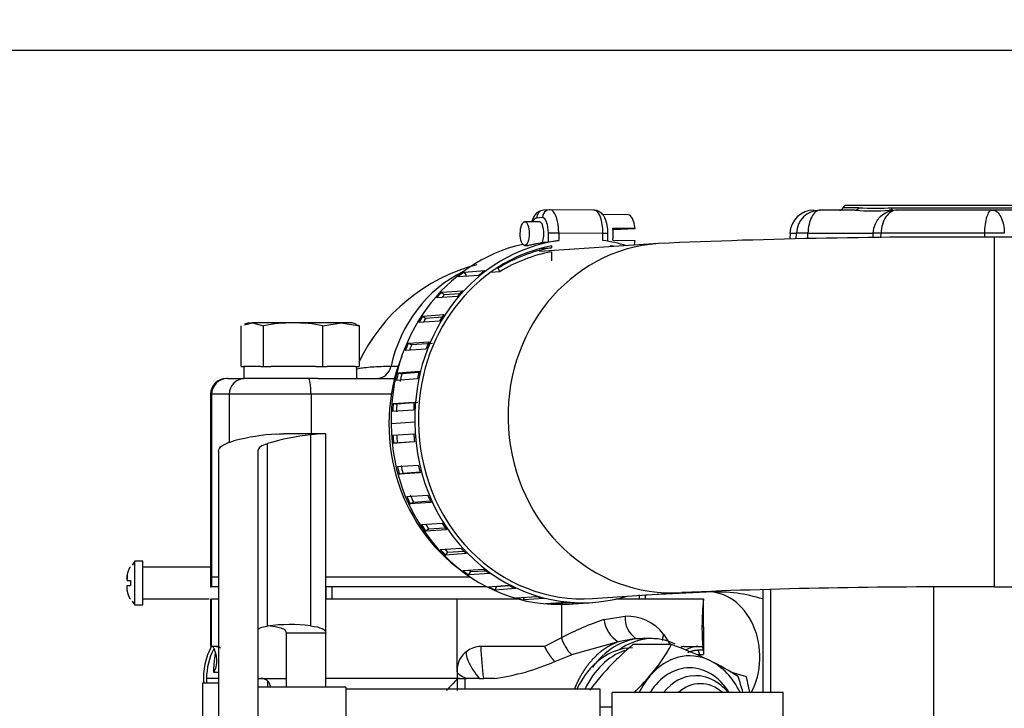
# Model space of a CAD drawing. Units: millimetres. Extents: x 0 to 408, y 0 to 202.
# Drawn here: x 155 to 170, y 175 to 185 of the extents above; entities that cross this region are included whole.
import ezdxf
from ezdxf.enums import TextEntityAlignment as Align
from ezdxf.lldxf.tags import DXFTag

# ---------------------------------------------------------------- set-up
doc = ezdxf.new("R2010")
doc.units = ezdxf.units.MM
for name, color, linetype in [('17117016_ISKRA_1', 7, 'Continuous'), ('17211020_TAPA_SA', 7, 'Continuous'), ('17211021_CODO_AN', 7, 'Continuous'), ('17221054_JUNTA_T', 7, 'Continuous'), ('17227007.4', 7, 'Continuous'), ('31A00-01771_000_', 7, 'Continuous'), ('51031008_Ø8_DIN9', 7, 'Continuous'), ('54082025_ABRAZAD', 7, 'Continuous'), ('56000073_ARANDEL', 7, 'Continuous'), ('60900070_TERMOCO', 7, 'Continuous'), ('DIAMETROM8_DIN67', 7, 'Continuous'), ('DIN-931_M8_X_35', 7, 'Continuous'), ('Predeterminado', 7, 'Continuous')]:
    doc.layers.add(name, color=color, linetype=linetype)
doc.styles.add('SEACAD_Arial', font='arial.ttf')
tags = doc.linetypes.add('HIDDEN2', pattern=[4.7625, 3.175, -1.5875]).pattern_tags.tags
tags[6:7] = [DXFTag(74, 4), DXFTag(75, 0), DXFTag(340, '0'), DXFTag(46, 0.0), DXFTag(50, 0.0), DXFTag(44, 0.0), DXFTag(45, 0.0)]
tags[4:5] = [DXFTag(74, 4), DXFTag(75, 0), DXFTag(340, '0'), DXFTag(46, 0.0), DXFTag(50, 0.0), DXFTag(44, 0.0), DXFTag(45, 0.0)]
doc.dimstyles.new('SOLE', dxfattribs={"dimtxt": 2.6, "dimasz": 2.08, "dimexe": 1.3, "dimexo": 1.3, "dimgap": 0.65, "dimtad": 1, "dimlfac": 8.333333, "dimdsep": 46, "dimtxsty": 'SEACAD_Arial', "dimblk1": '_SE_FILLED', "dimblk2": '_SE_FILLED', "dimsah": 1, "dimcen": 1.3, "dimadec": 0, "dimazin": 0, "dimtfac": 0.7, "dimtdec": 3, "dimtmove": 0, "dimatfit": 3, "dimfxl": 1, "dimarcsym": 0})

# ---------------------------------------------------------------- blocks, each defined once
blk = doc.blocks.new('SE3')
at = {"layer": '17117016_ISKRA_1', "color": 7, "linetype": 'HIDDEN2'}
for p, q in [((160.062, 174.95), (158.742, 174.95)), ((160.062, 174.95), (160.062, 172.19)), ((163.902, 174.918), (160.062, 174.918)), ((163.902, 174.092), (163.902, 174.918)), ((164.082, 174.438), (164.082, 174.869)), ((166.662, 174.869), (164.082, 174.869)), ((166.662, 174.438), (166.662, 174.869))]:
    blk.add_line(p, q, dxfattribs=at)
at = {"layer": '17211020_TAPA_SA', "color": 7, "linetype": 'Continuous'}
for p, q in [((160.747, 179.796), (160.853, 179.796)), ((158.022, 179.371), (158.039, 179.371)), ((158.039, 179.371), (158.039, 176.611)), ((158.303, 179.371), (158.039, 179.371)), ((158.303, 179.371), (158.303, 178.638)), ((159.539, 179.371), (158.303, 179.371)), ((159.539, 179.371), (159.539, 178.776)), ((160.75, 179.371), (159.539, 179.371))]:
    blk.add_line(p, q, dxfattribs=at)
at = {"layer": '17211020_TAPA_SA', "color": 7, "linetype": 'HIDDEN2'}
for p, q in [((158.278, 179.611), (158.262, 179.611)), ((158.278, 179.611), (158.526, 179.611)), ((159.644, 179.611), (160.768, 179.611)), ((158.022, 179.371), (158.022, 176.611)), ((158.022, 176.611), (158.039, 176.611)), ((158.142, 176.611), (158.039, 176.611)), ((161.944, 176.611), (159.762, 176.611))]:
    blk.add_line(p, q, dxfattribs=at)
for centre, radius, start, end in [((162.724, 178.686), 2.727, 104.4876, 154.5681), ((158.262, 179.371), 0.24, 90, 180)]:
    blk.add_arc(centre, radius, start, end, dxfattribs=at)
at = {"layer": '17211020_TAPA_SA', "color": 7, "linetype": 'Continuous'}
for centre, major_axis, ratio, start_param, end_param in [((162.641, 179.311), (0, -2.1), 0.927174, 3.566699, 4.479521), ((160.53, 179.851), (0, 0.24), 0.927174, 3.141593, 4.479521), ((158.278, 179.371), (0, 0.24), 0.995506, 0, 1.570796), ((158.542, 179.371), (0, 0.24), 0.995506, 0, 1.570796), ((159.503, 179.371), (0, 0.24), 0.149001, 4.712389, 6.283185), ((160.768, 179.851), (0, 0.24), 0.927174, 3.141593, 3.288507)]:
    blk.add_ellipse(centre, major_axis=major_axis, ratio=ratio, start_param=start_param, end_param=end_param, dxfattribs=at)
for points, knots in [([(160.22, 179.752), (160.228, 179.755), (160.242, 179.759), (160.306, 179.772), (160.378, 179.78), (160.546, 179.792), (160.643, 179.796), (160.747, 179.796)], [0.6986943, 0.6986943, 0.6986943, 0.6986943, 0.75, 0.75, 0.875, 0.875, 1, 1, 1, 1]), ([(160.768, 179.611), (160.777, 179.611), (160.785, 179.61), (160.801, 179.605), (160.808, 179.601), (160.814, 179.595)], [0, 0, 0, 0, 0.125, 0.125, 0.2480129, 0.2480129, 0.2480129, 0.2480129])]:
    blk.add_open_spline(points, degree=3, knots=knots, dxfattribs=at)
at = {"layer": '17211021_CODO_AN', "color": 7, "linetype": 'Continuous'}
blk.add_line((169.855, 176.463), (169.855, 181.743), dxfattribs=at)
at = {"layer": '17211021_CODO_AN', "color": 7, "linetype": 'HIDDEN2'}
for p, q in [((173.215, 181.743), (169.855, 181.743)), ((164.783, 181.647), (162.985, 181.527)), ((169.855, 176.463), (174.655, 176.463)), ((163.788, 176.289), (165.136, 176.379))]:
    blk.add_line(p, q, dxfattribs=at)
for centre, radius, start, end in [((169.148, 84.383), 97.362, 89.58388, 92.56957), ((169.23, 78.441), 98.024, 89.63432, 92.39331)]:
    blk.add_arc(centre, radius, start, end, dxfattribs=at)
at = {"layer": '17211021_CODO_AN', "color": 7, "linetype": 'Continuous'}
for start_param, end_param in [(0, 3.141081), (6.283091, 6.283185)]:
    blk.add_ellipse((164.96, 179.013), major_axis=(-0.177, 2.634), ratio=0.926844, start_param=start_param, end_param=end_param, dxfattribs=at)
at = {"layer": '17211021_CODO_AN', "color": 7, "linetype": 'HIDDEN2'}
blk.add_ellipse((163.162, 178.893), major_axis=(-0.177, 2.634), ratio=0.926844, start_param=1.097991, end_param=2.490872, dxfattribs=at)
at = {"layer": '17221054_JUNTA_T', "color": 7, "linetype": 'HIDDEN2'}
for p, q in [((158.022, 176.611), (158.039, 176.611)), ((158.022, 176.611), (158.022, 176.467)), ((158.142, 176.611), (158.039, 176.611)), ((161.944, 176.611), (159.762, 176.611)), ((158.022, 176.467), (158.039, 176.467)), ((158.142, 176.467), (158.039, 176.467)), ((162.188, 176.467), (159.762, 176.467))]:
    blk.add_line(p, q, dxfattribs=at)
at = {"layer": '17221054_JUNTA_T', "color": 7, "linetype": 'Continuous'}
blk.add_line((158.039, 176.611), (158.039, 176.467), dxfattribs=at)
at = {"layer": '17227007.4', "color": 7, "linetype": 'HIDDEN2'}
for p, q in [((159.72, 178.776), (159.131, 178.776)), ((159.762, 175.765), (159.762, 178.77)), ((158.142, 178.507), (158.142, 172.532)), ((158.742, 172.532), (158.742, 178.527)), ((159.162, 175.781), (159.162, 175.766)), ((159.162, 175.766), (159.162, 174.95)), ((159.762, 175.766), (159.762, 175.765)), ((159.762, 174.95), (159.762, 175.765))]:
    blk.add_line(p, q, dxfattribs=at)
at = {"layer": '17227007.4', "color": 7, "linetype": 'Continuous'}
for p, q in [((159.532, 178.76), (159.532, 175.877)), ((158.88, 175.871), (158.88, 178.626)), ((159.762, 175.766), (159.162, 175.766))]:
    blk.add_line(p, q, dxfattribs=at)
at = {"layer": '17227007.4', "color": 7, "linetype": 'HIDDEN2'}
for centre, major_axis, start_param, end_param in [((154.667, 156.936), (5.137, 21.768), 0.1008, 0.180956), ((155.317, 156.936), (5.137, 21.768), 0.118508, 0.197992), ((155.317, 156.936), (4.459, 18.898), 0.037098, 0.13224), ((154.667, 156.936), (4.459, 18.898), 0.015671, 0.034734)]:
    blk.add_ellipse(centre, major_axis=major_axis, ratio=0.344078, start_param=start_param, end_param=end_param, dxfattribs=at)
for points, knots in [([(159.024, 178.771), (159.071, 178.774), (159.105, 178.775), (159.13, 178.776), (159.132, 178.776), (159.135, 178.776)], [0, 0, 0, 0, 0.5, 0.5, 0.5498659, 0.5498659, 0.5498659, 0.5498659]), ([(159.762, 178.77), (159.762, 178.775), (159.743, 178.777), (159.668, 178.773), (159.611, 178.768), (159.532, 178.76)], [0, 0, 0, 0, 0.5, 0.5, 1, 1, 1, 1]), ([(158.142, 178.507), (158.142, 178.54), (158.162, 178.57), (158.239, 178.623), (158.296, 178.647), (158.372, 178.667)], [0, 0, 0, 0, 0.5, 0.5, 1, 1, 1, 1]), ([(158.88, 178.626), (158.834, 178.612), (158.8, 178.597), (158.754, 178.564), (158.742, 178.546), (158.742, 178.527)], [0, 0, 0, 0, 0.5, 0.5, 1, 1, 1, 1]), ([(158.742, 175.816), (158.742, 175.828), (158.754, 175.839), (158.8, 175.857), (158.834, 175.864), (158.88, 175.871)], [0, 0, 0, 0, 0.5, 0.5, 1, 1, 1, 1]), ([(159.162, 175.781), (159.162, 175.797), (159.151, 175.811), (159.106, 175.836), (159.072, 175.846), (159.024, 175.855)], [0, 0, 0, 0, 0.5, 0.5, 1, 1, 1, 1]), ([(159.532, 175.877), (159.611, 175.867), (159.668, 175.853), (159.743, 175.816), (159.762, 175.794), (159.762, 175.766)], [0, 0, 0, 0, 0.5, 0.5, 1, 1, 1, 1])]:
    blk.add_open_spline(points, degree=3, knots=knots, dxfattribs=at)
at = {"layer": '31A00-01771_000_', "color": 7, "linetype": 'Continuous'}
for p, q in [((167.804, 182.187), (167.567, 182.187)), ((168.312, 182.187), (170.474, 182.187)), ((166.768, 181.803), (166.866, 181.803)), ((166.863, 181.718), (166.866, 181.803)), ((167.038, 181.803), (166.866, 181.803)), ((167.037, 181.721), (167.038, 181.803)), ((167.038, 181.803), (168.019, 181.803)), ((168.019, 181.803), (168.017, 181.734)), ((168.141, 181.803), (168.019, 181.803)), ((168.139, 181.735), (168.141, 181.803)), ((169.707, 181.803), (168.141, 181.803)), ((169.706, 181.743), (169.707, 181.803)), ((170.002, 181.803), (169.707, 181.803)), ((166.48, 174.869), (166.48, 176.429)), ((168.938, 173.113), (168.938, 176.461)), ((158.039, 175.563), (158.039, 176.283)), ((163.317, 176.2), (163.317, 175.694)), ((163.961, 175.971), (164.279, 176.022)), ((165.462, 175.863), (165.438, 175.863)), ((163.317, 175.694), (163.063, 175.563)), ((164.86, 175.751), (164.959, 175.593)), ((164.175, 175.635), (163.469, 175.438)), ((165.455, 175.507), (165.379, 175.507)), ((163.216, 175.338), (163.469, 175.438)), ((158.142, 175.083), (157.962, 175.083)), ((161.744, 175.075), (161.742, 174.9)), ((158.885, 174.95), (158.885, 175.042))]:
    blk.add_line(p, q, dxfattribs=at)
at = {"layer": '31A00-01771_000_', "color": 7, "linetype": 'HIDDEN2'}
for p, q in [((173.256, 182.223), (167.622, 182.223)), ((167.133, 182.151), (167.127, 182.151)), ((167.217, 182.151), (167.224, 182.151)), ((167.752, 182.151), (167.224, 182.151)), ((168.32, 182.151), (168.269, 182.151)), ((168.379, 182.151), (168.383, 182.151)), ((169.816, 182.151), (168.383, 182.151)), ((169.816, 182.151), (169.828, 182.151)), ((170.466, 182.151), (169.828, 182.151)), ((166.768, 181.803), (166.765, 181.716)), ((156.882, 176.853), (156.842, 176.794)), ((156.882, 176.193), (156.882, 176.853)), ((157.002, 176.853), (156.882, 176.853)), ((157.002, 176.193), (157.002, 176.853)), ((156.814, 176.768), (156.813, 176.769)), ((158.022, 176.763), (157.002, 176.763)), ((156.762, 176.578), (156.762, 176.577)), ((156.762, 176.559), (156.762, 176.577)), ((156.814, 176.559), (156.814, 176.487)), ((156.762, 176.469), (156.762, 176.487)), ((156.762, 176.487), (156.814, 176.487)), ((156.762, 176.469), (156.762, 176.468)), ((165.503, 176.387), (164.586, 176.34)), ((165.503, 176.387), (164.586, 176.34)), ((166.362, 174.869), (166.362, 176.426)), ((156.839, 176.249), (156.882, 176.193)), ((157.002, 176.283), (158.004, 176.283)), ((158.022, 176.283), (158.022, 175.563)), ((158.039, 176.283), (158.142, 176.283)), ((159.762, 176.283), (161.742, 176.283)), ((159.918, 176.283), (159.918, 176.283)), ((161.742, 176.283), (162.66, 176.283)), ((161.742, 175.203), (161.742, 176.283)), ((164.139, 176.283), (165.462, 176.283)), ((165.462, 175.863), (165.462, 176.283)), ((156.882, 176.193), (157.002, 176.193)), ((165.462, 175.863), (165.462, 175.443)), ((164.443, 175.683), (164.175, 175.635)), ((164.685, 175.683), (164.541, 175.683)), ((158.142, 175.563), (158.039, 175.563)), ((163.063, 175.563), (162.102, 175.563)), ((165.171, 175.563), (165.439, 175.563)), ((165.455, 175.507), (165.451, 175.563)), ((165.378, 175.443), (165.462, 175.443)), ((161.742, 175.203), (161.742, 175.083)), ((158.742, 175.083), (159.16, 175.083)), ((161.742, 175.083), (159.762, 175.083)), ((161.744, 175.075), (161.742, 175.073)), ((162.076, 175.083), (162.142, 175.083)), ((162.314, 175.083), (162.142, 175.083)), ((166.111, 175.104), (165.877, 175.178)), ((166.163, 174.869), (166.111, 175.104))]:
    blk.add_line(p, q, dxfattribs=at)
for centre, radius, start, end in [((167.512, 182.211), 0.06, 270, 336.4218), ((167.622, 182.163), 0.06, 90, 156.4218), ((167.127, 181.791), 0.36, 90, 178), ((168.011, 185.024), 2.885, 264.8684, 275.1316), ((168.379, 181.791), 0.36, 90.0045, 178.005), ((169.172, 175.862), 3.733, 173.5289, 179.9884), ((169.152, 175.863), 3.713, 180.0031, 184.6371), ((164.426, 174.818), 0.865, 82.8381, 88.9074), ((158.922, 175.083), 1.008, 151.2531, 184.1405), ((158.922, 175.083), 0.96, 152.3333, 180), ((158.082, 175.203), 0.36, 79.9266, 90), ((162.102, 175.203), 0.36, 125.4853, 180), ((162.102, 175.203), 0.36, 90.0002, 125.485), ((157.733, 175.355), 0.385, 331.2638, 7.9093), ((158.922, 175.083), 0.96, 180, 184.348), ((169.779, 167.475), 11.059, 136.6078, 137.829), ((161.813, 197.685), 22.602, 269.8214, 270.1785), ((161.98, 111.306), 63.776, 89.91335, 90.08672)]:
    blk.add_arc(centre, radius, start, end, dxfattribs=at)
at = {"layer": '31A00-01771_000_', "color": 7, "linetype": 'Continuous'}
for centre, radius, start, end in [((167.751, 182.207), 0.0559, 271.0893, 339.1521), ((168.058, 187.97), 5.789, 267.4856, 272.5144), ((168.265, 182.199), 0.0482, 274.3532, 345.5144), ((167.221, 181.795), 0.356, 90.6509, 178.6984), ((165.358, 171.835), 4.366, 108.6695, 117.8774), ((164.419, 176.028), 0.462, 186.9941, 238.1686), ((164.657, 175.995), 0.379, 175.9365, 235.5544), ((164.305, 175.321), 0.701, 37.7907, 92.1432), ((164.071, 175.969), 0.803, 200.0142, 221.4204), ((165.971, 175.643), 3.87, 181.1847, 188.3208), ((165.38, 175.204), 0.359, 90.2098, 122.209), ((166.606, 175.92), 1.295, 198.6062, 201.6519), ((161.842, 178.468), 3.418, 277.9404, 293.6904), ((158.203, -48.129), 223.299, 90.01669, 90.03414), ((1986.597, 174.052), 1824.735, 179.967621, 179.972608)]:
    blk.add_arc(centre, radius, start, end, dxfattribs=at)
for centre, major_axis, ratio, start_param, end_param in [((165.553, 175.429), (0.05, -0.959), 0.790603, 0.9071, 3.141593), ((165.553, 175.429), (0.05, -0.959), 0.790603, 0.9071, 3.141593), ((162.102, 175.203), (-0.209, 0.293), 0.259531, 0, 1.802131)]:
    blk.add_ellipse(centre, major_axis=major_axis, ratio=ratio, start_param=start_param, end_param=end_param, dxfattribs=at)
at = {"layer": '31A00-01771_000_', "color": 7, "linetype": 'HIDDEN2'}
blk.add_ellipse((164.685, 174.243), major_axis=(0, -1.44), ratio=0.731354, start_param=2.804708, end_param=3.62797, dxfattribs=at)
at = {"layer": '31A00-01771_000_', "color": 7, "linetype": 'Continuous'}
for points, degree, knots in [([(167.224, 182.151), (167.2, 182.151), (167.176, 182.142), (167.132, 182.107), (167.112, 182.082), (167.078, 182.018), (167.064, 181.979), (167.045, 181.895), (167.039, 181.849), (167.038, 181.803)], 3, [0, 0, 0, 0, 0.25, 0.25, 0.5, 0.5, 0.75, 0.75, 1, 1, 1, 1]), ([(168.383, 182.151), (168.352, 182.151), (168.321, 182.142), (168.264, 182.107), (168.237, 182.082), (168.193, 182.018), (168.174, 181.979), (168.149, 181.895), (168.142, 181.849), (168.141, 181.803)], 3, [0, 0, 0, 0, 0.25, 0.25, 0.5, 0.5, 0.75, 0.75, 1, 1, 1, 1]), ([(169.707, 181.803), (169.707, 181.849), (169.711, 181.895), (169.722, 181.979), (169.73, 182.018), (169.75, 182.082), (169.762, 182.107), (169.788, 182.142), (169.802, 182.151), (169.816, 182.151)], 3, [0, 0, 0, 0, 0.25, 0.25, 0.5, 0.5, 0.75, 0.75, 1, 1, 1, 1]), ([(169.828, 182.151), (169.85, 182.151), (169.872, 182.142), (169.913, 182.107), (169.933, 182.082), (169.965, 182.018), (169.978, 181.979), (169.996, 181.895), (170.001, 181.849), (170.002, 181.803)], 3, [0, 0, 0, 0, 0.25, 0.25, 0.5, 0.5, 0.75, 0.75, 1, 1, 1, 1]), ([(163.063, 175.563), (163.087, 175.513), (163.116, 175.463), (163.148, 175.416), (163.182, 175.373), (163.216, 175.338), (163.216, 175.338), (163.216, 175.338), (163.216, 175.338), (163.216, 175.338), (163.216, 175.338)], 5, [0, 0, 0, 0, 0, 0, 0.999992, 0.999992, 0.999992, 0.999992, 0.999992, 1, 1, 1, 1, 1, 1]), ([(158.07, 175.17), (158.07, 175.178), (158.071, 175.195), (158.072, 175.219), (158.073, 175.244), (158.075, 175.268), (158.077, 175.292), (158.079, 175.316), (158.083, 175.359), (158.089, 175.41), (158.096, 175.451), (158.099, 175.467)], 3, [0, 0, 0, 0, 0.0339658, 0.0679273, 0.1019645, 0.1361555, 0.1705755, 0.2052966, 0.2403875, 0.3612132, 0.4426003, 0.4426003, 0.4426003, 0.4426003]), ([(161.883, 175.083), (161.839, 175.097), (161.804, 175.115), (161.755, 175.157), (161.742, 175.18), (161.742, 175.203)], 3, [0, 0, 0, 0, 0.5, 0.5, 1, 1, 1, 1])]:
    blk.add_open_spline(points, degree=degree, knots=knots, dxfattribs=at)
at = {"layer": '31A00-01771_000_', "color": 7, "linetype": 'HIDDEN2'}
for points, degree, knots in [([(156.762, 176.577), (156.762, 176.618), (156.77, 176.657), (156.783, 176.716), (156.814, 176.768)], 2, [0, 0, 0, 0.4, 0.4, 1, 1, 1]), ([(156.762, 176.559), (156.762, 176.559), (156.763, 176.559), (156.765, 176.559), (156.769, 176.559), (156.774, 176.559), (156.783, 176.559), (156.796, 176.559), (156.808, 176.559), (156.814, 176.559)], 3, [0, 0, 0, 0, 0.110005, 0.251665, 0.36595, 0.502897, 0.642352, 0.808051, 1, 1, 1, 1]), ([(156.814, 176.278), (156.784, 176.327), (156.772, 176.383), (156.762, 176.423), (156.762, 176.468)], 2, [0, 0, 0, 0.571429, 0.571429, 1, 1, 1]), ([(166.362, 176.28), (166.36, 176.281), (166.231, 176.32), (165.942, 176.386), (165.677, 176.388), (165.505, 176.388)], 3, [0.92310974, 0.92310974, 0.92310974, 0.92310974, 0.92370994, 0.95841925, 1, 1, 1, 1]), ([(166.362, 176.28), (166.36, 176.281), (166.231, 176.32), (165.942, 176.386), (165.677, 176.388), (165.505, 176.388)], 3, [0.92310974, 0.92310974, 0.92310974, 0.92310974, 0.92370994, 0.95841925, 1, 1, 1, 1]), ([(164.543, 175.683), (164.43, 175.683), (164.317, 175.658), (164.079, 175.55), (163.957, 175.455), (163.83, 175.305), (163.808, 175.278), (163.788, 175.249)], 3, [0.3975868, 0.3975868, 0.3975868, 0.3975868, 0.5, 0.5, 0.625, 0.625, 0.651887, 0.651887, 0.651887, 0.651887]), ([(158.114, 175.408), (158.113, 175.413), (158.111, 175.423), (158.108, 175.436), (158.104, 175.45), (158.101, 175.463), (158.096, 175.48), (158.089, 175.502), (158.081, 175.524), (158.072, 175.541), (158.065, 175.552), (158.059, 175.559), (158.055, 175.562), (158.052, 175.563), (158.05, 175.563)], 3, [0, 0, 0, 0, 0.048566, 0.097454, 0.146782, 0.196661, 0.2472, 0.370221, 0.495664, 0.620664, 0.746525, 0.831278, 0.915649, 1, 1, 1, 1]), ([(164.175, 175.635), (164.083, 175.602), (163.997, 175.547), (163.911, 175.492), (163.833, 175.417), (163.756, 175.341), (163.689, 175.248), (163.623, 175.155), (163.569, 175.047), (163.54, 174.988), (163.516, 174.926)], 2, [0, 0, 0, 0.0625, 0.0625, 0.125, 0.125, 0.1875, 0.1875, 0.25, 0.25, 0.2840111, 0.2840111, 0.2840111]), ([(165.439, 175.563), (165.44, 175.563), (165.441, 175.562), (165.443, 175.561), (165.445, 175.558), (165.447, 175.554), (165.449, 175.548), (165.451, 175.538), (165.454, 175.525), (165.455, 175.513), (165.455, 175.507)], 3, [0, 0, 0, 0, 0.099946, 0.199637, 0.299392, 0.399524, 0.500347, 0.667973, 0.834032, 1, 1, 1, 1]), ([(158.931, 174.95), (158.93, 174.951), (158.927, 174.97), (158.917, 175.004), (158.894, 175.035), (158.876, 175.051), (158.865, 175.058), (158.854, 175.064), (158.843, 175.07), (158.83, 175.074), (158.817, 175.078), (158.804, 175.08), (158.789, 175.082), (158.78, 175.082), (158.775, 175.083)], 3, [0.4905411, 0.4905411, 0.4905411, 0.4905411, 0.4957426, 0.6288689, 0.7467404, 0.7766487, 0.8059805, 0.8347893, 0.8631315, 0.8910661, 0.9186552, 0.9459628, 0.9730551, 1, 1, 1, 1]), ([(161.782, 175.083), (161.779, 175.083), (161.769, 175.083), (161.759, 175.082), (161.751, 175.08), (161.747, 175.078), (161.745, 175.076), (161.744, 175.075)], 3, [0, 0, 0, 0, 0.178317, 0.498763, 0.692163, 0.859192, 1, 1, 1, 1])]:
    blk.add_open_spline(points, degree=degree, knots=knots, dxfattribs=at)
for points, degree in [([(156.767, 176.64), (156.762, 176.61), (156.762, 176.578)], 2), ([(158.116, 175.298), (158.116, 175.314), (158.117, 175.329), (158.118, 175.343)], 3)]:
    blk.add_open_spline(points, degree=degree, dxfattribs=at)
at = {"layer": '31A00-01771_000_', "color": 7, "linetype": 'Continuous'}
for points, degree in [([(164.86, 175.751), (164.853, 175.732), (164.848, 175.712), (164.844, 175.693), (164.842, 175.674), (164.842, 175.655)], 5), ([(158.105, 175.563), (158.128, 175.563), (158.15, 175.557), (158.172, 175.546)], 3), ([(165.171, 175.563), (165.153, 175.563), (165.136, 175.56), (165.119, 175.556)], 3), ([(165.379, 175.507), (165.347, 175.506), (165.315, 175.501), (165.284, 175.494), (165.254, 175.483), (165.225, 175.47)], 5)]:
    blk.add_open_spline(points, degree=degree, dxfattribs=at)
at = {"layer": '51031008_Ø8_DIN9', "color": 7, "linetype": 'HIDDEN2'}
for p, q in [((157.902, 175.01), (157.902, 172.13)), ((158.142, 175.01), (157.902, 175.01))]:
    blk.add_line(p, q, dxfattribs=at)
at = {"layer": '54082025_ABRAZAD', "color": 7, "linetype": 'Continuous'}
for p, q in [((163.031, 182.038), (162.941, 182.032)), ((163.121, 181.672), (163.121, 181.804)), ((163.945, 181.798), (163.277, 181.806)), ((163.277, 181.806), (163.277, 181.693)), ((163.945, 181.694), (163.945, 181.798))]:
    blk.add_line(p, q, dxfattribs=at)
at = {"layer": '54082025_ABRAZAD', "color": 7, "linetype": 'HIDDEN2'}
for p, q in [((163.135, 182.156), (163.045, 182.15)), ((163.814, 182.149), (163.147, 182.156)), ((164.325, 182.08), (163.941, 182.084)), ((162.988, 181.975), (162.766, 181.977)), ((164.02, 181.682), (164.02, 181.795)), ((164.429, 181.875), (164.095, 181.879)), ((164.097, 181.864), (164.214, 181.862)), ((164.214, 181.862), (164.429, 181.875)), ((162.762, 181.617), (162.793, 181.617)), ((162.993, 181.572), (163.166, 181.584)), ((163.032, 181.666), (163.121, 181.672)), ((163.166, 181.614), (163.166, 181.584)), ((164.056, 181.599), (164.056, 181.614)), ((164.095, 181.699), (164.429, 181.695)), ((163.166, 181.523), (163.166, 181.385)), ((162.073, 181.167), (161.758, 181.146)), ((161.848, 181.216), (162.163, 181.238)), ((161.848, 181.216), (161.88, 181.167)), ((162.387, 181.222), (162.248, 181.212)), ((162.36, 181.274), (162.335, 181.272)), ((162.36, 181.274), (162.387, 181.222)), ((161.748, 180.85), (161.433, 180.828)), ((161.51, 180.914), (161.825, 180.935)), ((161.51, 180.914), (161.55, 180.871)), ((161.781, 180.887), (161.55, 180.871)), ((161.227, 180.553), (161.542, 180.574)), ((161.227, 180.553), (161.272, 180.518)), ((161.48, 180.475), (161.165, 180.454)), ((161.516, 180.534), (161.272, 180.518)), ((161.007, 180.144), (161.321, 180.165)), ((161.007, 180.144), (161.057, 180.118)), ((161.372, 180.139), (161.057, 180.118)), ((161.276, 180.055), (160.962, 180.034)), ((160.856, 179.698), (161.171, 179.719)), ((160.856, 179.698), (160.91, 179.682)), ((161.166, 179.699), (160.91, 179.682)), ((161.144, 179.603), (160.829, 179.582)), ((160.779, 179.231), (161.094, 179.252)), ((160.779, 179.231), (160.835, 179.225)), ((161.15, 179.246), (160.835, 179.225)), ((161.087, 179.132), (160.772, 179.111)), ((161.108, 178.95), (160.748, 178.926)), ((160.776, 178.755), (161.091, 178.776)), ((161.1, 178.656), (160.785, 178.635)), ((160.785, 178.635), (160.841, 178.64)), ((160.841, 178.64), (161.1, 178.657)), ((160.843, 178.283), (161.158, 178.304)), ((161.187, 178.187), (160.872, 178.166)), ((160.872, 178.166), (160.926, 178.181)), ((160.926, 178.181), (161.184, 178.199)), ((160.987, 177.828), (161.302, 177.849)), ((161.035, 177.719), (161.085, 177.744)), ((161.349, 177.74), (161.035, 177.719)), ((161.085, 177.744), (161.34, 177.761)), ((161.204, 177.406), (161.518, 177.427)), ((161.268, 177.307), (161.314, 177.341)), ((161.583, 177.328), (161.268, 177.307)), ((161.314, 177.341), (161.563, 177.358)), ((161.487, 177.03), (161.802, 177.051)), ((161.567, 176.945), (161.606, 176.987)), ((161.606, 176.987), (161.846, 177.003)), ((161.881, 176.966), (161.567, 176.945)), ((161.828, 176.713), (162.142, 176.734)), ((161.92, 176.645), (161.952, 176.694)), ((161.952, 176.694), (162.176, 176.709)), ((162.235, 176.666), (161.92, 176.645)), ((162.215, 176.466), (162.53, 176.488)), ((162.317, 176.417), (162.34, 176.471)), ((162.631, 176.438), (162.317, 176.417)), ((162.34, 176.471), (162.536, 176.484)), ((162.636, 176.297), (162.951, 176.319)), ((162.744, 176.268), (162.754, 176.305)), ((163.059, 176.289), (162.744, 176.268)), ((163.078, 176.212), (163.392, 176.233)), ((163.503, 176.225), (163.189, 176.204)), ((163.189, 176.204), (163.19, 176.219)), ((163.432, 176.205), (163.792, 176.229))]:
    blk.add_line(p, q, dxfattribs=at)
blk.add_arc((162.628, 185.78), 4.138, 276.8409, 279.0248, dxfattribs=at)
at = {"layer": '54082025_ABRAZAD', "color": 7, "linetype": 'Continuous'}
for centre, major_axis, ratio, start_param, end_param in [((162.941, 181.792), (0.003, 0.24), 0.374469, 0.029208, 0.700373), ((163.053, 182.03), (0.008, -0.12), 0.926844, 3.141593, 4.640201), ((163.143, 182.036), (0.008, -0.12), 0.926844, 3.141593, 4.640201), ((163.031, 181.798), (-0.003, -0.24), 0.374469, 1.600005, 3.170801), ((163.143, 181.796), (-0.004, -0.36), 0.374469, 1.600005, 3.141593), ((163.81, 181.789), (-0.004, -0.36), 0.374469, 1.600005, 3.141593), ((163.233, 181.803), (0.12, 0), 0.027079, 1.186824, 2.75762), ((163.9, 181.795), (-0.12, 0), 0.027079, 3.141593, 4.328417)]:
    blk.add_ellipse(centre, major_axis=major_axis, ratio=ratio, start_param=start_param, end_param=end_param, dxfattribs=at)
at = {"layer": '54082025_ABRAZAD', "color": 7, "linetype": 'HIDDEN2'}
for centre, major_axis, ratio, start_param, end_param in [((163.143, 182.036), (0.008, -0.12), 0.926844, 3.069404, 3.141593), ((163.143, 181.796), (-0.004, -0.36), 0.374469, 3.141593, 3.170801), ((163.81, 181.789), (-0.004, -0.36), 0.374469, 3.141593, 3.170801), ((164.322, 181.78), (-0.003, -0.3), 0.374469, 1.897582, 3.141593), ((162.986, 181.795), (-0.002, -0.18), 0.374469, 0.775695, 3.141593), ((163.988, 181.784), (-0.003, -0.3), 0.374469, 1.288191, 1.897582), ((163.278, 178.965), (-0.182, 2.723), 0.926844, 0.144779, 1.523051), ((163.637, 178.989), (-0.182, 2.723), 0.926844, 0.070504, 1.523051), ((163.637, 178.989), (-0.178, 2.663), 0.926844, 0.119344, 1.523601), ((163.611, 178.923), (-0.181, 2.694), 0.926844, 0.10654, 0.451411), ((163.637, 178.989), (-0.182, 2.723), 0.926844, 5.946314, 6.08906), ((163.637, 178.989), (-0.178, 2.663), 0.926844, 6.017863, 6.04084), ((164.322, 181.78), (-0.003, -0.3), 0.374469, 1.02288, 1.288191), ((163.611, 178.923), (-0.177, 2.634), 0.926844, 0.110647, 0.451411), ((163.3, 178.967), (-0.182, 2.723), 0.926844, 0.539134, 0.583123), ((163.615, 178.988), (-0.182, 2.723), 0.926844, 0.539134, 0.583123), ((163.3, 178.967), (-0.182, 2.723), 0.926844, 0.713667, 0.757656), ((163.3, 178.967), (-0.178, 2.663), 0.926844, 0.713675, 0.733587), ((163.615, 178.988), (-0.182, 2.723), 0.926844, 0.713667, 0.757656), ((163.3, 178.967), (-0.182, 2.723), 0.926844, 0.8882, 0.932189), ((163.615, 178.988), (-0.182, 2.723), 0.926844, 0.8882, 0.932189), ((163.3, 178.967), (-0.178, 2.663), 0.926844, 0.888208, 0.915397), ((163.3, 178.967), (-0.182, 2.723), 0.926844, 1.062733, 1.106722), ((163.3, 178.967), (-0.178, 2.663), 0.926844, 1.062742, 1.095439), ((163.615, 178.988), (-0.182, 2.723), 0.926844, 1.062733, 1.106722), ((163.3, 178.967), (-0.182, 2.723), 0.926844, 1.237266, 1.281255), ((163.3, 178.967), (-0.178, 2.663), 0.926844, 1.237276, 1.282254), ((163.615, 178.988), (-0.182, 2.723), 0.926844, 1.237266, 1.281255), ((163.3, 178.967), (-0.182, 2.723), 0.926844, 1.411799, 1.455788), ((163.3, 178.967), (-0.178, 2.663), 0.926844, 1.41181, 1.456788), ((163.615, 178.988), (-0.182, 2.723), 0.926844, 1.411799, 1.455788), ((163.252, 178.899), (-0.181, 2.694), 0.926844, 1.498608, 3.141593), ((163.611, 178.923), (-0.181, 2.694), 0.926844, 1.498608, 3.352804), ((163.611, 178.923), (-0.177, 2.634), 0.926844, 1.498608, 3.141593), ((163.274, 178.9), (-0.177, 2.634), 0.926844, 1.562105, 1.607564), ((163.589, 178.921), (-0.181, 2.694), 0.926844, 1.562633, 1.607082), ((163.274, 178.9), (0.181, -2.694), 0.926844, 4.704226, 4.748674), ((163.274, 178.9), (0.181, -2.694), 0.926844, 4.881292, 4.92574), ((163.274, 178.9), (0.177, -2.634), 0.926844, 4.880821, 4.92628), ((163.589, 178.921), (0.181, -2.694), 0.926844, 4.881292, 4.92574), ((163.274, 178.9), (0.181, -2.694), 0.926844, 5.059001, 5.10345), ((163.274, 178.9), (0.177, -2.634), 0.926844, 5.058603, 5.104062), ((163.589, 178.921), (0.181, -2.694), 0.926844, 5.059001, 5.10345), ((163.589, 178.921), (0.181, -2.694), 0.926844, 5.237257, 5.281707), ((163.274, 178.9), (0.181, -2.694), 0.926844, 5.237257, 5.281707), ((163.274, 178.9), (0.177, -2.634), 0.926844, -1.032717, -1.000782), ((163.274, 178.9), (0.181, -2.694), 0.926844, 5.415946, 5.460398), ((163.274, 178.9), (0.177, -2.634), 0.926844, -0.847796, -0.821996), ((163.589, 178.921), (0.181, -2.694), 0.926844, 5.415946, 5.460398), ((163.274, 178.9), (0.181, -2.694), 0.926844, 5.594942, 5.639397), ((163.274, 178.9), (0.177, -2.634), 0.926844, -0.660123, -0.642896), ((163.589, 178.921), (0.181, -2.694), 0.926844, 5.594942, 5.639397), ((163.274, 178.9), (0.181, -2.694), 0.926844, 5.77411, 5.818569), ((163.589, 178.921), (0.181, -2.694), 0.926844, 5.77411, 5.818569), ((163.274, 178.9), (0.181, -2.694), 0.926844, 5.953309, 5.997773), ((163.589, 178.921), (0.181, -2.694), 0.926844, 5.953309, 5.997773), ((163.274, 178.9), (0.181, -2.694), 0.926844, 6.132397, 6.176867), ((163.589, 178.921), (0.181, -2.694), 0.926844, 6.132397, 6.176867)]:
    blk.add_ellipse(centre, major_axis=major_axis, ratio=ratio, start_param=start_param, end_param=end_param, dxfattribs=at)
blk.add_ellipse((162.764, 181.797), major_axis=(-0.002, -0.18), ratio=0.374469, dxfattribs=at)
for points, knots in [([(163.045, 182.15), (163.019, 182.145), (162.979, 182.137), (162.928, 182.093), (162.894, 182.042), (162.877, 182), (162.87, 181.978)], [0, 0, 0, 0, 0.1555065, 0.2892423, 0.4516715, 0.6025982, 0.6025982, 0.6025982, 0.6025982]), ([(164.02, 181.795), (164.02, 181.82), (164.018, 181.881), (163.997, 181.99), (163.956, 182.078), (163.89, 182.134), (163.836, 182.15), (163.81, 182.149), (163.802, 182.149)], [0, 0, 0, 0, 0.130435, 0.37056, 0.655037, 0.813983, 0.955245, 1, 1, 1, 1]), ([(162.792, 181.617), (162.792, 181.617), (162.793, 181.617), (162.802, 181.617), (162.823, 181.622), (162.864, 181.631), (162.885, 181.636), (162.948, 181.649), (162.991, 181.658), (163.032, 181.666)], [0.4898076, 0.4898076, 0.4898076, 0.4898076, 0.5, 0.5, 0.625, 0.625, 0.75, 0.75, 1, 1, 1, 1])]:
    blk.add_open_spline(points, degree=3, knots=knots, dxfattribs=at)
at = {"layer": '56000073_ARANDEL', "color": 7, "linetype": 'HIDDEN2'}
for centre, start_param in [((164.393, 174.163), 3.141593), ((164.516, 174.163), 3.386707)]:
    blk.add_ellipse(centre, major_axis=(0, -1.38), ratio=0.731397, start_param=start_param, end_param=4.13408, dxfattribs=at)
at = {"layer": '60900070_TERMOCO', "color": 7, "linetype": 'HIDDEN2'}
for p, q in [((164.981, 175.593), (164.398, 175.593)), ((164.082, 174.647), (163.902, 174.647))]:
    blk.add_line(p, q, dxfattribs=at)
for centre, radius, start, end in [((167.222, 172.243), 4.382, 130.1288, 138.9583), ((162.541, 176.931), 2.782, 319.3916, 331.2639), ((162.635, 169.169), 6.84, 64.6858, 69.9405), ((164.131, 172.348), 3.326, 56.1442, 64.576), ((166.029, 173.309), 2.782, 139.3916, 145.0473), ((161.348, 177.998), 4.382, 314.4016, 318.9583), ((162.391, 173.854), 3.806, 15.5341, 19.2595)]:
    blk.add_arc(centre, radius, start, end, dxfattribs=at)
for major_axis, start_param, end_param in [((0, -1.26), 2.802678, 3.849876), ((0, 1.26), 5.307333, 5.944271), ((0, 1.26), 0.708283, 0.975852)]:
    blk.add_ellipse((165.253, 174.163), major_axis=major_axis, ratio=0.731397, start_param=start_param, end_param=end_param, dxfattribs=at)
at = {"layer": '60900070_TERMOCO', "color": 7, "linetype": 'Continuous'}
for centre, major_axis, start_param, end_param in [((165.253, 174.163), (0, 1.08), 0, 0.858104), ((165.253, 174.163), (0, 1.08), 5.425081, 6.283185), ((165.335, 174.163), (0, 0.96), 0.013461, 0.744234), ((165.416, 174.163), (0, 0.84), 0, 0.572233), ((165.416, 174.163), (0, 0.84), 5.710952, 6.283185)]:
    blk.add_ellipse(centre, major_axis=major_axis, ratio=0.731397, start_param=start_param, end_param=end_param, dxfattribs=at)
at = {"layer": '60900070_TERMOCO', "color": 7, "linetype": 'HIDDEN2'}
blk.add_open_spline([(165.832, 174.872), (165.794, 174.917), (165.704, 175.004), (165.547, 175.09), (165.408, 175.129), (165.338, 175.12), (165.322, 175.118)], degree=3, knots=[0.7657807, 0.7657807, 0.7657807, 0.7657807, 0.8322987, 0.9075301, 0.9811609, 1, 1, 1, 1], dxfattribs=at)
at = {"layer": 'DIAMETROM8_DIN67', "color": 7, "linetype": 'HIDDEN2'}
for p, q in [((158.783, 179.791), (158.526, 179.791)), ((158.526, 179.791), (158.526, 179.611)), ((159.609, 179.791), (158.93, 179.791)), ((160.204, 179.791), (159.782, 179.791)), ((160.23, 179.611), (160.23, 179.791)), ((159.644, 179.611), (158.526, 179.611))]:
    blk.add_line(p, q, dxfattribs=at)
at = {"layer": 'DIN-931_M8_X_35', "color": 7, "linetype": 'HIDDEN2'}
for p, q in [((158.486, 179.791), (158.486, 180.407)), ((158.598, 180.451), (158.534, 180.428)), ((158.537, 180.421), (158.655, 180.451)), ((158.598, 180.451), (158.655, 180.451)), ((159.27, 180.451), (158.655, 180.451)), ((158.655, 180.451), (158.824, 180.407)), ((158.824, 179.791), (158.824, 180.407)), ((159.993, 180.451), (159.27, 180.451)), ((159.716, 180.407), (159.993, 180.451)), ((159.716, 179.791), (159.716, 180.407)), ((160.158, 180.451), (159.993, 180.451)), ((159.993, 180.451), (160.27, 180.407)), ((160.222, 180.428), (160.158, 180.451)), ((160.27, 180.407), (160.22, 180.421)), ((160.27, 179.791), (160.27, 180.407)), ((158.486, 179.791), (158.526, 179.791)), ((158.783, 179.791), (158.824, 179.791)), ((158.824, 179.791), (158.93, 179.791)), ((159.609, 179.791), (159.716, 179.791)), ((159.716, 179.791), (159.782, 179.791)), ((160.204, 179.791), (160.27, 179.791)), ((159.858, 176.283), (159.858, 176.467)), ((164.586, 176.283), (164.586, 176.342))]:
    blk.add_line(p, q, dxfattribs=at)
at = {"layer": 'DIN-931_M8_X_35', "color": 7, "linetype": 'Continuous'}
for p, q in [((159.766, 176.283), (159.766, 176.467)), ((164.494, 176.283), (164.494, 176.342))]:
    blk.add_line(p, q, dxfattribs=at)
at = {"layer": 'DIN-931_M8_X_35', "color": 7, "linetype": 'HIDDEN2'}
for centre, start, end in [((159.285, 178.013), 90.3519, 100.8972), ((159.255, 178.013), 79.1025, 89.6484)]:
    blk.add_arc(centre, 2.438, start, end, dxfattribs=at)
blk = doc.blocks.new('DMBLK134')
at = {"layer": 'Predeterminado', "linetype": 'Continuous'}
for points in [[(143.055, 182.483), (143.748, 182.483), (143.402, 184.563)], [(143.055, 138.451), (143.402, 136.371), (143.748, 138.451)]]:
    blk.add_hatch(color=7, dxfattribs=at).paths.add_polyline_path(points)
at = {"layer": 'Predeterminado', "color": 7, "linetype": 'Continuous'}
for p, q in [((185.582, 184.563), (142.102, 184.563)), ((143.402, 136.371), (143.402, 184.563)), ((152.561, 136.371), (142.102, 136.371))]:
    blk.add_line(p, q, dxfattribs=at)
at = {"layer": 'Predeterminado', "color": 7, "linetype": 'Continuous', "style": 'SEACAD_Arial'}
blk.add_text('401.6', height=2.6, rotation=90, dxfattribs=at).set_placement((140.152, 155.889), align=Align.TOP_LEFT)
blk = doc.blocks.new('_SE_FILLED')
at = {"color": 0}
blk.add_line((0, 0), (-1, 0), dxfattribs=at)
blk.add_solid([(0, 0), (-1, -0.1665), (-1, 0.1665), (0, 0)], dxfattribs=at)
blk = doc.blocks.new('DMBLK135')
at = {"layer": 'Predeterminado', "linetype": 'Continuous'}
for points in [[(135.255, 182.483), (135.948, 182.483), (135.602, 184.563)], [(135.255, 115.356), (135.602, 113.276), (135.948, 115.356)]]:
    blk.add_hatch(color=7, dxfattribs=at).paths.add_polyline_path(points)
at = {"layer": 'Predeterminado', "color": 7, "linetype": 'Continuous'}
for p, q in [((185.582, 184.563), (134.302, 184.563)), ((135.602, 113.276), (135.602, 184.563)), ((192.542, 113.276), (134.302, 113.276))]:
    blk.add_line(p, q, dxfattribs=at)
at = {"layer": 'Predeterminado', "color": 7, "linetype": 'Continuous', "style": 'SEACAD_Arial'}
blk.add_text('594.06', height=2.6, rotation=90, dxfattribs=at).set_placement((132.352, 143.324), align=Align.TOP_LEFT)
blk = doc.blocks.new('DMBLK140')
at = {"layer": 'Predeterminado', "linetype": 'Continuous'}
for points in [[(150.186, 194.209), (148.106, 193.863), (150.186, 193.516)], [(234.735, 194.209), (234.735, 193.516), (236.815, 193.863)]]:
    blk.add_hatch(color=7, dxfattribs=at).paths.add_polyline_path(points)
at = {"layer": 'Predeterminado', "color": 7, "linetype": 'Continuous'}
for p, q in [((148.106, 156.307), (148.106, 195.163)), ((236.815, 166.074), (236.815, 195.163)), ((148.106, 193.863), (236.815, 193.863))]:
    blk.add_line(p, q, dxfattribs=at)
at = {"layer": 'Predeterminado', "color": 7, "linetype": 'Continuous', "style": 'SEACAD_Arial'}
blk.add_text('739.25', height=2.6, dxfattribs=at).set_placement((186.865, 197.113), align=Align.TOP_LEFT)

msp = doc.modelspace()

# ---------------------------------------------------------------- block references
at = {"layer": 'Predeterminado'}
msp.add_blockref('SE3', (0, 0), dxfattribs=at)

# ---------------------------------------------------------------- dimensions: what is measured, and where the dimension line sits
at = {"layer": 'Predeterminado', "color": 7, "linetype": 'Continuous'}
dim = msp.add_linear_dim(base=(236.8151, 193.8627), p1=(148.1056, 155.0066), p2=(236.8151, 164.7738), text='\\A1;<>', dimstyle='SOLE', dxfattribs=at)
dim.commit()
dim.dimension.update_dxf_attribs({"geometry": 'DMBLK140', "text_midpoint": (192.4604, 193.8627), "dimtype": 160})
for base, p1, p2, picture, middle in [((135.6016, 184.5627), (193.8422, 113.2757), (186.8822, 184.5627), 'DMBLK135', (135.6016, 148.9192)), ((143.40156, 184.56273), (153.86062, 136.37127), (186.88222, 184.56273), 'DMBLK134', (143.40156, 160.467))]:
    dim = msp.add_linear_dim(base=base, p1=p1, p2=p2, angle=90, text='\\A1;<>', dimstyle='SOLE', dxfattribs=at)
    dim.commit()
    dim.dimension.update_dxf_attribs({"geometry": picture, "text_midpoint": middle, "dimtype": 160})

doc.saveas('drawing.dxf')
